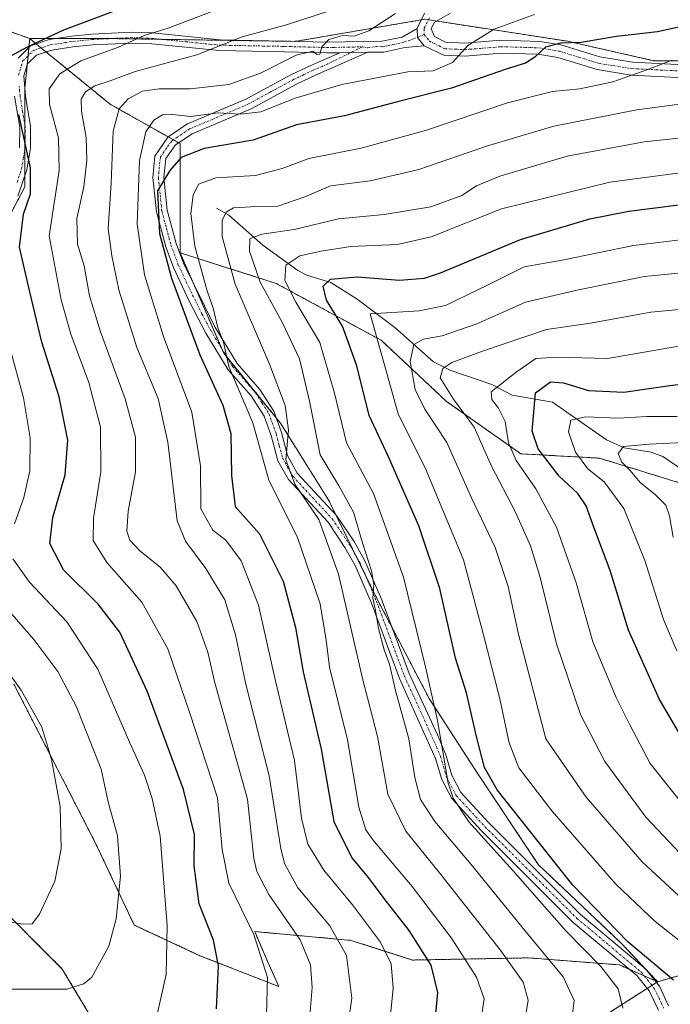
# Model space of a CAD drawing. Units: metres. Extents: x 599847 to 603272, y 4782374 to 4784738.
# Drawn here: x 601672 to 601822, y 4784283 to 4784511 of the extents above; entities that cross this region are included whole.
import ezdxf

# ---------------------------------------------------------------- set-up
doc = ezdxf.new("R2010")
doc.units = ezdxf.units.M
doc.header["$MEASUREMENT"] = 0
doc.linetypes.add('TRAZO_Y_PUNTO', pattern=[1, 0.5, -0.25, 0, -0.25])
doc.linetypes.add('TRAZOS', pattern=[0.75, 0.5, -0.25])
for name, color, linetype, lineweight in [('Arbolado forestal', 92, 'TRAZOS', 0), ('Arbolado forestal CxS', 92, 'Continuous', 0), ('Camino', 19, 'Continuous', 0), ('Camino Cxs', 19, 'Continuous', 0), ('Camino eje', 39, 'TRAZO_Y_PUNTO', 13), ('Corriente natural lineal', 142, 'Continuous', 13), ('Curva de nivel maestra', 36, 'Continuous', 30), ('Curva de nivel normal', 36, 'Continuous', 0), ('Pastizal CxS', 92, 'Continuous', 0)]:
    doc.layers.add(name, color=color, linetype=linetype, lineweight=lineweight)

# ---------------------------------------------------------------- blocks, each defined once
blk = doc.blocks.new('*U155')
at = {"layer": 'Arbolado forestal CxS', "color": 92, "linetype": 'Continuous', "lineweight": 0}
blk.add_polyline3d([(601831.81, 4784401.17, 358.3), (601805.55, 4784409.25, 367.85), (601787.37, 4784410.26, 377.84), (601770.2, 4784422.38, 386.02), (601755.05, 4784436.52, 393.78), (601730.81, 4784449.64, 406.89), (601708.59, 4784456.71, 422.15), (601708.59, 4784481.96, 426.03), (601692.43, 4784491.05, 436.17), (601675.02, 4784505.26, 449.92), (601673.83, 4784506.22, 450.97), (601693.64, 4784506.22, 446.15), (601735.18, 4784505.59, 437.27), (601765.22, 4784510.7, 432.35), (601798.25, 4784505.6, 425.08), (601818.06, 4784501.12, 420.82), (601836.6, 4784501.12, 417.74)], dxfattribs=at)
blk = doc.blocks.new('*U182')
at = {"layer": 'Curva de nivel normal', "color": 36, "linetype": 'Continuous', "lineweight": 0}
blk.add_polyline3d([(601835.6, 4784484.43, 410), (601815.9, 4784482.36, 410), (601798.09, 4784479.06, 410), (601782.54, 4784474.44, 410), (601777.13, 4784472.18, 410), (601773.76, 4784469.98, 410), (601766.6, 4784467.35, 410), (601755.8, 4784465.58, 410), (601745.23, 4784464.55, 410), (601735, 4784462.08, 410), (601727.51, 4784461.06, 410), (601724.7, 4784459.95, 410), (601724.61, 4784457.06, 410), (601727.13, 4784449.94, 410), (601732.22, 4784440.69, 410), (601736.17, 4784432.19, 410), (601738.51, 4784422.42, 410), (601740.95, 4784410.01, 410), (601745.23, 4784403.04, 410), (601748.7, 4784396.73, 410), (601750.74, 4784389.69, 410), (601752.84, 4784383.23, 410), (601753.39, 4784380.06, 410), (601753.16, 4784376.9, 410), (601753.8, 4784374.02, 410), (601754.49, 4784369.84, 410), (601755.8, 4784364.96, 410), (601756.98, 4784361.67, 410), (601758.46, 4784355.25, 410), (601761.47, 4784344.38, 410), (601762.9, 4784335.47, 410), (601764.19, 4784330.36, 410), (601767.5, 4784325.27, 410), (601775.91, 4784315.35, 410), (601788.27, 4784300.09, 410), (601797.18, 4784289.35, 410), (601799.71, 4784283.86, 410), (601799.05, 4784278.35, 410)], dxfattribs=at)
blk = doc.blocks.new('*U194')
at = {"layer": 'Curva de nivel normal', "color": 36, "linetype": 'Continuous', "lineweight": 0}
blk.add_polyline3d([(601828.56, 4784324.59, 380), (601817.26, 4784338.64, 380), (601812.55, 4784347.58, 380), (601809.43, 4784353.91, 380), (601804.01, 4784366.82, 380), (601800.17, 4784380.47, 380), (601795.63, 4784393.33, 380), (601790.83, 4784402.18, 380), (601786.3, 4784408.7, 380), (601784.56, 4784412.8, 380), (601783.77, 4784417.74, 380), (601782.21, 4784420.8, 380), (601780.71, 4784422.78, 380), (601780.53, 4784424.59, 380), (601786.27, 4784429.15, 380), (601790.82, 4784432.27, 380), (601795.75, 4784432.57, 380), (601807.44, 4784432.3, 380), (601825.67, 4784435.42, 380)], dxfattribs=at)
blk = doc.blocks.new('*U216')
at = {"layer": 'Curva de nivel normal', "color": 36, "linetype": 'Continuous', "lineweight": 0}
blk.add_polyline3d([(601824.29, 4784317.77, 385), (601816.32, 4784326.3, 385), (601806.8, 4784339.1, 385), (601801.16, 4784350.01, 385), (601795.66, 4784366.34, 385), (601791.74, 4784382, 385), (601789.58, 4784389, 385), (601786.04, 4784396.91, 385), (601780.62, 4784407.42, 385), (601776.61, 4784416.41, 385), (601771.78, 4784422.91, 385), (601768.75, 4784427.85, 385), (601769.36, 4784430.01, 385), (601771.45, 4784431.35, 385), (601778.53, 4784433.99, 385), (601793.29, 4784438.99, 385), (601803.52, 4784440.42, 385), (601817.46, 4784442.97, 385), (601832.34, 4784444.41, 385)], dxfattribs=at)
blk = doc.blocks.new('*U222')
at = {"layer": 'Curva de nivel normal', "color": 36, "linetype": 'Continuous', "lineweight": 0}
blk.add_polyline3d([(601826.66, 4784412.94, 365), (601817.08, 4784412.47, 365), (601811.14, 4784411.98, 365), (601809.92, 4784410.32, 365), (601810.73, 4784408.34, 365), (601812.7, 4784406.39, 365), (601814.97, 4784403.66, 365), (601818.53, 4784400.79, 365), (601820.88, 4784398.39, 365), (601821.74, 4784395.9, 365), (601822.6, 4784390.95, 365)], dxfattribs=at)
blk = doc.blocks.new('*U224')
at = {"layer": 'Curva de nivel normal', "color": 36, "linetype": 'Continuous', "lineweight": 0}
blk.add_polyline3d([(601831.2, 4784460.54, 395), (601813.42, 4784458.41, 395), (601796.92, 4784455.04, 395), (601788.14, 4784453.46, 395), (601779.86, 4784449.33, 395), (601769.99, 4784444.57, 395), (601763.91, 4784443.28, 395), (601752.54, 4784442.59, 395), (601759, 4784419.47, 395), (601765.48, 4784406.48, 395), (601774.13, 4784385.72, 395), (601778.73, 4784368.4, 395), (601782.53, 4784353.63, 395), (601784.71, 4784343.41, 395), (601786.94, 4784337.64, 395), (601794.55, 4784327.76, 395), (601809.39, 4784310.72, 395), (601818.42, 4784302.15, 395), (601830.55, 4784292.59, 395)], dxfattribs=at)
blk = doc.blocks.new('*U225')
at = {"layer": 'Curva de nivel normal', "color": 36, "linetype": 'Continuous', "lineweight": 0}
blk.add_polyline3d([(601832.43, 4784476.3, 405), (601807.94, 4784473.05, 405), (601782.93, 4784466.88, 405), (601766.65, 4784460.44, 405), (601758.88, 4784458.6, 405), (601748.05, 4784458.19, 405), (601741.2, 4784457.06, 405), (601736.27, 4784456.05, 405), (601733.01, 4784453.87, 405), (601732.85, 4784450.31, 405), (601735.35, 4784445.3, 405), (601740.91, 4784435.97, 405), (601744.27, 4784424.27, 405), (601747.06, 4784412.76, 405), (601753.28, 4784401.1, 405), (601760.29, 4784381.78, 405), (601765.32, 4784361, 405), (601768.14, 4784348.62, 405), (601770.56, 4784334.09, 405), (601771.71, 4784330.62, 405), (601775.37, 4784325.18, 405), (601785.5, 4784313.92, 405), (601797.84, 4784299.94, 405), (601805.89, 4784291.73, 405), (601809.88, 4784286.55, 405), (601810.94, 4784282.1, 405)], dxfattribs=at)
blk = doc.blocks.new('*U253')
at = {"layer": 'Curva de nivel normal', "color": 36, "linetype": 'Continuous', "lineweight": 0}
blk.add_polyline3d([(601831.4, 4784452.79, 390), (601815.94, 4784451.21, 390), (601800.72, 4784448.16, 390), (601788.44, 4784445.34, 390), (601777.2, 4784440.32, 390), (601769.2, 4784437.5, 390), (601764.86, 4784436.74, 390), (601762.66, 4784435.54, 390), (601761.81, 4784431.61, 390), (601762.96, 4784425.14, 390), (601765.22, 4784420.54, 390), (601770.24, 4784412.85, 390), (601775.98, 4784400.11, 390), (601781.48, 4784388.6, 390), (601784.45, 4784379.56, 390), (601786.73, 4784368.86, 390), (601793.16, 4784344.34, 390), (601802.52, 4784330.86, 390), (601815.44, 4784315.91, 390), (601826, 4784306.15, 390)], dxfattribs=at)
blk = doc.blocks.new('*U273')
at = {"layer": 'Curva de nivel maestra', "color": 36, "linetype": 'Continuous', "lineweight": 30}
blk.add_polyline3d([(601822.71, 4784288.56, 400), (601812.14, 4784297.46, 400), (601799.38, 4784310.54, 400), (601781.92, 4784332.57, 400), (601779.01, 4784337.75, 400), (601777.14, 4784344.93, 400), (601774.85, 4784355.01, 400), (601772.26, 4784363.04, 400), (601768.64, 4784379.12, 400), (601763.78, 4784393.57, 400), (601756.8, 4784409.59, 400), (601752.35, 4784419.14, 400), (601749.46, 4784430.58, 400), (601746.14, 4784439.74, 400), (601742.44, 4784445.78, 400), (601741.64, 4784448.97, 400), (601743.35, 4784450.64, 400), (601749.5, 4784451.2, 400), (601759.36, 4784450.4, 400), (601765.09, 4784450.86, 400), (601768.82, 4784452.1, 400), (601787.33, 4784459.82, 400), (601803.36, 4784464.58, 400), (601812.34, 4784466.37, 400), (601840.31, 4784469.88, 400)], dxfattribs=at)
blk = doc.blocks.new('*U277')
at = {"layer": 'Curva de nivel maestra', "color": 36, "linetype": 'Continuous', "lineweight": 30}
blk.add_polyline3d([(601829.62, 4784336.13, 375), (601819.36, 4784353.64, 375), (601812.3, 4784369.48, 375), (601808.04, 4784383.32, 375), (601804.23, 4784393.31, 375), (601802.48, 4784398.24, 375), (601800.59, 4784401.1, 375), (601796.28, 4784405.11, 375), (601791.41, 4784411.37, 375), (601789.97, 4784415.51, 375), (601790.78, 4784424.33, 375), (601794.25, 4784426.92, 375), (601797.23, 4784426.63, 375), (601803, 4784424.89, 375), (601811.23, 4784424.54, 375), (601821.86, 4784426.06, 375), (601834.86, 4784427.67, 375)], dxfattribs=at)

msp = doc.modelspace()

# ---------------------------------------------------------------- linework, layer by layer
at = {"layer": 'Arbolado forestal', "color": 92, "linetype": 'TRAZOS', "lineweight": 0}
for points in [[(601673.83, 4784506.23, 450.97), (601662.78, 4784510.22, 456.2), (601650.91, 4784514.52, 463.77), (601646.59, 4784517.66, 466.64), (601601.7, 4784550.3, 499.29), (601577.36, 4784566.6, 519.25), (601576.27, 4784567.33, 519.87), (601575.19, 4784568.06, 520.64), (601559.93, 4784578.28, 531.79)], [(601673.83, 4784506.23, 450.97), (601679.69, 4784506.22, 449.29), (601692.37, 4784506.22, 446.3), (601693.64, 4784506.22, 446.15), (601704.38, 4784506.06, 443.79), (601735.18, 4784505.59, 437.27), (601735.29, 4784505.6, 437.25), (601764.33, 4784510.55, 432.56), (601765.22, 4784510.7, 432.35), (601766, 4784510.58, 432.1), (601767.91, 4784510.28, 431.93), (601798.25, 4784505.6, 425.08), (601818.06, 4784501.13, 420.82), (601836.59, 4784501.12, 417.74), (601874.28, 4784503.52, 408.57), (601876.86, 4784503.68, 407.73), (601890.53, 4784508, 405.63), (601901.14, 4784511.35, 403.89)], [(601673.83, 4784506.23, 450.97), (601679.69, 4784506.22, 449.29), (601692.37, 4784506.22, 446.3), (601693.64, 4784506.22, 446.15), (601704.38, 4784506.06, 443.79), (601735.18, 4784505.59, 437.27), (601735.29, 4784505.6, 437.25), (601764.33, 4784510.55, 432.56), (601765.22, 4784510.7, 432.35), (601766, 4784510.58, 432.1), (601767.91, 4784510.28, 431.93), (601798.25, 4784505.6, 425.08), (601818.06, 4784501.13, 420.82), (601836.59, 4784501.12, 417.74), (601874.28, 4784503.52, 408.57), (601876.86, 4784503.68, 407.73), (601890.53, 4784508, 405.63), (601901.14, 4784511.35, 403.89)], [(601673.83, 4784506.23, 450.97), (601673.63, 4784504.19, 449.55), (601673.43, 4784502.24, 448.8), (601673.2, 4784499.96, 448.33), (601672.68, 4784494.83, 448.05), (601672.68, 4784494.74, 448.05), (601672.68, 4784486.35, 449.58), (601672.68, 4784482.08, 450.12), (601672.68, 4784480.55, 450.27), (601672.68, 4784474.41, 450.84), (601672.68, 4784471.95, 450.73), (601667.11, 4784461.32, 452.71)], [(601708.59, 4784456.71, 422.15), (601708.59, 4784481.96, 426.03), (601708.26, 4784482.14, 426.15), (601707.04, 4784482.83, 426.52), (601705.83, 4784483.51, 427.08), (601692.43, 4784491.05, 436.17), (601677.61, 4784503.14, 447.94), (601676.46, 4784504.08, 448.66), (601675.31, 4784505.01, 449.65), (601675.01, 4784505.26, 449.92), (601673.83, 4784506.23, 450.97)], [(601708.59, 4784456.71, 422.15), (601708.59, 4784481.96, 426.03), (601708.26, 4784482.14, 426.15), (601707.04, 4784482.83, 426.52), (601705.83, 4784483.51, 427.08), (601692.43, 4784491.05, 436.17), (601677.61, 4784503.14, 447.94), (601676.46, 4784504.08, 448.66), (601675.31, 4784505.01, 449.65), (601675.01, 4784505.26, 449.92), (601673.83, 4784506.23, 450.97)], [(601708.59, 4784456.71, 422.15), (601711.64, 4784449.71, 421.34), (601718.22, 4784434.58, 419.92), (601718.69, 4784433.49, 419.93), (601719.45, 4784432.55, 419.92), (601730.79, 4784418.6, 416.86), (601731.82, 4784417.33, 416.05), (601742.96, 4784399.5, 412.33), (601744.58, 4784396.2, 412.64), (601749.28, 4784386.64, 411.25), (601751.14, 4784382.85, 410.62), (601754.04, 4784376.93, 409.63), (601757.6, 4784370.1, 408.09), (601766.16, 4784353.71, 405.42), (601777.27, 4784336.54, 400.61), (601791.41, 4784315.33, 401.63), (601810.6, 4784297.15, 400.14), (601816.12, 4784291.29, 400.43), (601816.5, 4784290.88, 400.38), (601819, 4784288.23, 400.5)], [(601871.2, 4784363.8, 342.21), (601854.02, 4784382.99, 347.8), (601831.81, 4784401.17, 358.3), (601805.55, 4784409.25, 367.85), (601787.37, 4784410.26, 377.84), (601770.2, 4784422.38, 386.02), (601755.05, 4784436.52, 393.78), (601730.81, 4784449.64, 406.88), (601708.59, 4784456.71, 422.15)], [(601871.2, 4784363.8, 342.21), (601854.02, 4784382.99, 347.8), (601831.81, 4784401.17, 358.3), (601805.55, 4784409.25, 367.85), (601787.37, 4784410.26, 377.84), (601770.2, 4784422.38, 386.02), (601755.05, 4784436.52, 393.78), (601730.81, 4784449.64, 406.88), (601708.59, 4784456.71, 422.15)], [(601670.15, 4784357.03, 465), (601688.89, 4784320.58, 462.09), (601698, 4784301.34, 458.25), (601713.19, 4784294.25, 451.5), (601731.46, 4784287.09, 443.91), (601728.89, 4784292.73, 444.48), (601725.85, 4784299.82, 444.59), (601748.13, 4784297.79, 433.44), (601762.3, 4784293.24, 426.93), (601789.14, 4784293.74, 412.04), (601810.17, 4784292.11, 402.39), (601812.52, 4784291.07, 401.7), (601815.92, 4784289.58, 400.87), (601818.39, 4784288.5, 400.56), (601819, 4784288.23, 400.5)], [(601715.38, 4784214.83, 433.3), (601706.64, 4784232.8, 441.38), (601698.95, 4784255.12, 450.13), (601690.48, 4784275.89, 456.85), (601681.36, 4784291.16, 461), (601665.64, 4784306.87, 466.47), (601649.39, 4784340.32, 474.91), (601648.4, 4784339.51, 475.03), (601643.36, 4784335.35, 475.17), (601632.18, 4784326.15, 472.11), (601618, 4784320.07, 466.82), (601608.89, 4784310.96, 460.84), (601593.7, 4784302.86, 452.95), (601593.43, 4784282.22, 445.01)], [(601819, 4784288.23, 400.5), (601825.63, 4784290.12, 397.76), (601847.08, 4784305.02, 381.61)], [(601819, 4784288.23, 400.5), (601825.63, 4784290.12, 397.76), (601847.08, 4784305.02, 381.61)], [(601819, 4784288.23, 400.5), (601818.74, 4784288.06, 400.57), (601817.68, 4784287.38, 400.85), (601816.61, 4784286.7, 401.15), (601802.07, 4784277.43, 408.27), (601788.99, 4784272.05, 413.5), (601778.21, 4784258.96, 415.08), (601768.98, 4784252.81, 417.73), (601758, 4784249.31, 422.55), (601776.27, 4784229.03, 407.62)]]:
    msp.add_polyline3d(points, dxfattribs=at)
at = {"layer": 'Arbolado forestal CxS', "color": 92, "linetype": 'Continuous', "lineweight": 0}
for points in [[(601901.14, 4784511.35, 403.89), (601876.86, 4784503.68, 407.73), (601836.6, 4784501.12, 417.74), (601818.06, 4784501.12, 420.82), (601798.25, 4784505.6, 425.08), (601765.22, 4784510.7, 432.35), (601735.18, 4784505.59, 437.27), (601693.64, 4784506.22, 446.15), (601673.83, 4784506.22, 450.97), (601662.78, 4784510.22, 456.2)], [(601667.11, 4784461.32, 452.71), (601672.68, 4784471.95, 450.73), (601672.68, 4784482.08, 450.12), (601672.68, 4784494.74, 448.05), (601673.83, 4784506.22, 450.97), (601675.02, 4784505.26, 449.92), (601692.43, 4784491.05, 436.17), (601708.59, 4784481.96, 426.03), (601708.59, 4784456.71, 422.15), (601708.59, 4784456.71, 422.15), (601718.69, 4784433.49, 419.92), (601731.82, 4784417.33, 416.05), (601742.96, 4784399.5, 412.33), (601754.04, 4784376.93, 409.63), (601766.16, 4784353.71, 405.42), (601777.27, 4784336.54, 400.61), (601791.41, 4784315.33, 401.63), (601810.6, 4784297.15, 400.14), (601819, 4784288.23, 400.5), (601810.17, 4784292.11, 402.39), (601789.14, 4784293.74, 412.04), (601762.3, 4784293.24, 426.93), (601748.13, 4784297.79, 433.44), (601725.85, 4784299.82, 444.59), (601728.89, 4784292.73, 444.48), (601731.46, 4784287.09, 443.91), (601713.19, 4784294.25, 451.5), (601698, 4784301.34, 458.25), (601688.89, 4784320.58, 462.09), (601670.15, 4784357.03, 465)], [(601665.64, 4784306.87, 466.47), (601681.36, 4784291.15, 461), (601690.48, 4784275.89, 456.85), (601698.95, 4784255.12, 450.13), (601706.64, 4784232.8, 441.38), (601715.38, 4784214.83, 433.3), (601715.38, 4784214.83, 433.3), (601712.63, 4784175.48, 414.66), (601704.91, 4784133.2, 389.36)], [(601909.21, 4784121.53, 315.46), (601838.17, 4784181.37, 361.33), (601824.98, 4784196.58, 371.39), (601805.7, 4784211.79, 385.72), (601776.27, 4784229.03, 407.62), (601758, 4784249.31, 422.55), (601768.98, 4784252.81, 417.73), (601778.21, 4784258.96, 415.08), (601788.99, 4784272.04, 413.5), (601802.07, 4784277.43, 408.27), (601819, 4784288.23, 400.5), (601825.63, 4784290.12, 397.76), (601847.08, 4784305.02, 381.61), (601851.57, 4784301.98, 381.22), (601875.53, 4784285.72, 376.15), (601907.04, 4784281.66, 361.49), (601912.4, 4784282.05, 358.48), (601912.78, 4784270.06, 361.95), (601919.82, 4784256.85, 360.95), (601946.25, 4784239.24, 348.48)]]:
    msp.add_polyline3d(points, dxfattribs=at)
msp.add_polyline3d([(601871.2, 4784363.8, 342.21), (601873.22, 4784347.65, 347.24), (601860.09, 4784334.52, 360.82), (601846.25, 4784323.65, 372.43), (601847.08, 4784305.02, 381.61), (601825.63, 4784290.12, 397.76), (601819, 4784288.23, 400.5), (601810.6, 4784297.15, 400.14), (601791.41, 4784315.33, 401.63), (601777.27, 4784336.54, 400.61), (601766.16, 4784353.71, 405.42), (601754.04, 4784376.93, 409.63), (601742.96, 4784399.5, 412.33), (601731.82, 4784417.33, 416.05), (601718.69, 4784433.49, 419.92), (601708.59, 4784456.71, 422.15), (601730.81, 4784449.64, 406.89), (601755.05, 4784436.52, 393.78), (601770.2, 4784422.38, 386.02), (601787.37, 4784410.26, 377.84), (601805.55, 4784409.25, 367.85), (601831.81, 4784401.17, 358.3), (601854.03, 4784382.99, 347.8), (601871.2, 4784363.8, 342.21)], close=True, dxfattribs=at)
at = {"layer": 'Camino', "color": 19, "linetype": 'Continuous', "lineweight": 0}
for points in [[(601964.05, 4784516.26, 394.96), (601955.76, 4784515.93, 395.77), (601940.9, 4784514.5, 397.24), (601925.82, 4784511.37, 399.13), (601911.87, 4784509.31, 401.52), (601899.68, 4784507.04, 403.26), (601886.72, 4784504.04, 405.98), (601877.31, 4784501.12, 407.41), (601872.52, 4784500.03, 408.81), (601855.97, 4784498.28, 412.88), (601842.4, 4784497.25, 415.49), (601826.65, 4784497.11, 417.39), (601812.89, 4784497.81, 419.91), (601805.01, 4784499.06, 421.74), (601795.94, 4784501.84, 423.65), (601791.33, 4784502.61, 424.6), (601782.81, 4784502.86, 426.84), (601774.45, 4784502.16, 428.84), (601769.54, 4784502.39, 430.2), (601765.05, 4784504.54, 431.54)], [(601763.39, 4784508.58, 431.94), (601765.08, 4784512.12, 432.82)], [(601771.11, 4784512.09, 432.26), (601767.38, 4784509.98, 431.87), (601766.67, 4784508.49, 431.6), (601767.4, 4784506.7, 431.44), (601769.94, 4784505.4, 430.99), (601774.41, 4784505.16, 430.25), (601782.73, 4784505.86, 428.3), (601791.82, 4784505.59, 426.02), (601796.63, 4784504.77, 424.61), (601805.68, 4784501.99, 422.78), (601813.22, 4784500.79, 421.26), (601826.55, 4784500.12, 418.89), (601842.15, 4784500.25, 416.66), (601855.53, 4784501.25, 413.74), (601871.79, 4784502.96, 409.47), (601876.54, 4784504.02, 408.02), (601885.94, 4784506.93, 406.82), (601899.06, 4784509.98, 403.94), (601911.38, 4784512.27, 401.89)], [(601671.14, 4784501.74, 449.43), (601674.02, 4784504.58, 449.72), (601678.33, 4784506.02, 449.53), (601683.52, 4784506.8, 448.52), (601688.16, 4784507.28, 447.5), (601697.25, 4784507.71, 446.3), (601702.22, 4784507.53, 444.91), (601717.83, 4784505.96, 441.07), (601732.74, 4784505.67, 437.96), (601742.51, 4784505.41, 435.35), (601755.25, 4784505.6, 433), (601759.91, 4784506.59, 432.23), (601763.39, 4784508.58, 431.94)], [(601763.39, 4784508.58, 431.94), (601763.49, 4784506.48, 431.81), (601765.05, 4784504.54, 431.54)], [(601763.39, 4784508.58, 431.94), (601763.49, 4784506.48, 431.81), (601765.05, 4784504.54, 431.54)], [(601745.51, 4784502.95, 433.53), (601742.5, 4784502.91, 434.11), (601732.7, 4784503.17, 436.64), (601717.68, 4784503.46, 439.68), (601702.05, 4784505.04, 443.6), (601697.27, 4784505.2, 445.09), (601688.35, 4784504.78, 446.5), (601683.83, 4784504.32, 447.32), (601678.92, 4784503.58, 447.9), (601675.36, 4784502.39, 448.27), (601673.34, 4784500.4, 448.39), (601672.46, 4784497.6, 448.23), (601672.84, 4784492.93, 448.05), (601674.01, 4784485.95, 448.89), (601674.01, 4784481, 449.47), (601673.19, 4784475.91, 450.38), (601671.11, 4784469.84, 451.52)], [(601819.24, 4784281.64, 401.19), (601817.05, 4784286.16, 401.16), (601814.17, 4784289.7, 401.52), (601799.49, 4784301.95, 403.02), (601778.27, 4784323.1, 404.72), (601771.4, 4784330.55, 405.14), (601769.09, 4784334.96, 405.68), (601767.66, 4784339.85, 405.94), (601759.35, 4784358.3, 408.72), (601752.83, 4784375.73, 410.75), (601749.09, 4784384.45, 411.79), (601746.7, 4784388.63, 412.51), (601742.8, 4784394.44, 414.11), (601733.65, 4784404.31, 416.08), (601731.2, 4784408.6, 415.94), (601729.63, 4784414.47, 417.55), (601728, 4784418.98, 418.4), (601725.03, 4784423.62, 418.93), (601719.72, 4784429.7, 420.44), (601714.56, 4784438.17, 421.95), (601710.7, 4784445.53, 422.67), (601707.06, 4784453.34, 423.3), (601705.29, 4784458.11, 424.15), (601703.13, 4784466.16, 425.77), (601702.32, 4784474.12, 425.82), (601702.75, 4784479.04, 426.73), (601705.76, 4784483.47, 427.1), (601710.18, 4784486.44, 428.51), (601723.82, 4784492.22, 432.15), (601734.34, 4784497.93, 432.59), (601738.82, 4784500.03, 433.12), (601745.51, 4784502.95, 433.53)], [(601751.98, 4784503.06, 432.94), (601739.92, 4784497.78, 431.75), (601735.49, 4784495.71, 431.15), (601725.02, 4784490.02, 430.7), (601711.39, 4784484.24, 426.95), (601707.53, 4784481.65, 426.12), (601705.3, 4784478.55, 425.89), (601704.83, 4784474.12, 425.04), (601705.6, 4784466.61, 424.29), (601707.67, 4784458.87, 422.36), (601709.36, 4784454.31, 422.19), (601716.62, 4784439.63, 420.17), (601721.77, 4784431.15, 418.96), (601727.04, 4784425.12, 417.35), (601730.25, 4784420.09, 416.88), (601732.01, 4784415.21, 415.69), (601733.43, 4784409.83, 414.75), (601735.69, 4784405.79, 414.25), (601744.77, 4784396, 412.6), (601748.82, 4784389.95, 410.91), (601751.34, 4784385.55, 410.09), (601755.16, 4784376.64, 408.98), (601761.59, 4784359.45, 407.19), (601768.1, 4784345.26, 404.98), (601770.02, 4784340.69, 404.55), (601771.39, 4784335.98, 404.16), (601773.47, 4784331.99, 403.73), (601779.96, 4784324.95, 403.4), (601801.18, 4784303.8, 401.84), (601816.3, 4784291.14, 400.4), (601819.42, 4784287.19, 400.57), (601821.56, 4784282.64, 400.55)], [(601745.51, 4784502.95, 433.53), (601751.98, 4784503.06, 432.94)], [(601745.51, 4784502.95, 433.53), (601751.98, 4784503.06, 432.94)], [(601765.05, 4784504.54, 431.54), (601760.59, 4784504.18, 432.02), (601755.74, 4784503.11, 432.32), (601751.98, 4784503.06, 432.94)], [(601671.49, 4784481.02, 450.89), (601671.51, 4784485.75, 450.32), (601670.32, 4784492.91, 449.86)]]:
    msp.add_polyline3d(points, dxfattribs=at)
at = {"layer": 'Camino Cxs', "color": 19, "linetype": 'Continuous', "lineweight": 0}
for points in [[(601925.82, 4784511.37, 399.13), (601911.87, 4784509.31, 401.52), (601899.68, 4784507.04, 403.26), (601886.72, 4784504.04, 405.98), (601877.31, 4784501.12, 407.41), (601872.52, 4784500.03, 408.81), (601855.97, 4784498.28, 412.88), (601842.4, 4784497.25, 415.49), (601826.65, 4784497.11, 417.39), (601812.89, 4784497.81, 419.91), (601805.01, 4784499.06, 421.74), (601795.94, 4784501.84, 423.65), (601791.33, 4784502.61, 424.6), (601782.81, 4784502.86, 426.84), (601774.45, 4784502.16, 428.84), (601769.54, 4784502.39, 430.2), (601765.05, 4784504.54, 431.54), (601763.49, 4784506.48, 431.81), (601763.39, 4784508.58, 431.94), (601765.08, 4784512.12, 432.82)], [(601771.11, 4784512.09, 432.26), (601767.38, 4784509.98, 431.87), (601766.67, 4784508.49, 431.6), (601767.4, 4784506.7, 431.44), (601769.94, 4784505.4, 430.99), (601774.41, 4784505.16, 430.25), (601782.73, 4784505.86, 428.3), (601791.82, 4784505.59, 426.02), (601796.63, 4784504.77, 424.61), (601805.68, 4784501.99, 422.78), (601813.22, 4784500.79, 421.26), (601826.55, 4784500.12, 418.89), (601842.15, 4784500.25, 416.66), (601855.53, 4784501.25, 413.74), (601871.79, 4784502.96, 409.47), (601876.54, 4784504.02, 408.02), (601885.94, 4784506.93, 406.82), (601899.06, 4784509.98, 403.94), (601911.38, 4784512.27, 401.89)], [(601671.14, 4784501.74, 449.43), (601674.02, 4784504.58, 449.72), (601678.33, 4784506.02, 449.53), (601683.52, 4784506.8, 448.52), (601688.16, 4784507.28, 447.5), (601697.25, 4784507.71, 446.3), (601702.22, 4784507.53, 444.91), (601717.83, 4784505.96, 441.07), (601732.74, 4784505.67, 437.96), (601742.51, 4784505.41, 435.35), (601755.25, 4784505.6, 433), (601759.91, 4784506.59, 432.23), (601763.39, 4784508.58, 431.94), (601763.39, 4784508.58, 431.94), (601763.49, 4784506.48, 431.81), (601765.05, 4784504.54, 431.54), (601760.59, 4784504.18, 432.02), (601755.74, 4784503.11, 432.32), (601751.98, 4784503.06, 432.94), (601745.51, 4784502.95, 433.53), (601742.5, 4784502.91, 434.11), (601732.7, 4784503.17, 436.64), (601717.68, 4784503.46, 439.68), (601702.05, 4784505.04, 443.6), (601697.27, 4784505.2, 445.09), (601688.35, 4784504.78, 446.5), (601683.83, 4784504.32, 447.32), (601678.92, 4784503.58, 447.9), (601675.36, 4784502.39, 448.27), (601673.34, 4784500.4, 448.39), (601672.46, 4784497.6, 448.23), (601672.84, 4784492.93, 448.05), (601674.01, 4784485.95, 448.89), (601674.01, 4784481, 449.47), (601673.19, 4784475.91, 450.38), (601671.11, 4784469.84, 451.52)], [(601819.24, 4784281.64, 401.19), (601817.05, 4784286.16, 401.16), (601814.17, 4784289.7, 401.52), (601799.49, 4784301.95, 403.02), (601778.27, 4784323.1, 404.72), (601771.4, 4784330.55, 405.14), (601769.09, 4784334.96, 405.68), (601767.66, 4784339.85, 405.94), (601759.35, 4784358.3, 408.72), (601752.83, 4784375.73, 410.75), (601749.09, 4784384.45, 411.79), (601746.7, 4784388.63, 412.51), (601742.8, 4784394.44, 414.11), (601733.65, 4784404.31, 416.08), (601731.2, 4784408.6, 415.94), (601729.63, 4784414.47, 417.55), (601728, 4784418.98, 418.4), (601725.03, 4784423.62, 418.93), (601719.72, 4784429.7, 420.44), (601714.56, 4784438.17, 421.95), (601710.7, 4784445.53, 422.67), (601707.06, 4784453.34, 423.3), (601705.29, 4784458.11, 424.15), (601703.13, 4784466.16, 425.77), (601702.32, 4784474.12, 425.82), (601702.75, 4784479.04, 426.73), (601705.76, 4784483.47, 427.1), (601710.18, 4784486.44, 428.51), (601723.82, 4784492.22, 432.15), (601734.34, 4784497.93, 432.59), (601738.82, 4784500.03, 433.12), (601745.51, 4784502.95, 433.53), (601751.98, 4784503.06, 432.94), (601739.92, 4784497.78, 431.75), (601735.49, 4784495.71, 431.15), (601725.02, 4784490.02, 430.7), (601711.39, 4784484.24, 426.95), (601707.53, 4784481.65, 426.12), (601705.3, 4784478.55, 425.89), (601704.83, 4784474.12, 425.04), (601705.6, 4784466.61, 424.29), (601707.67, 4784458.87, 422.36), (601709.36, 4784454.31, 422.19), (601716.62, 4784439.63, 420.17), (601721.77, 4784431.15, 418.96), (601727.04, 4784425.12, 417.35), (601730.25, 4784420.09, 416.88), (601732.01, 4784415.21, 415.69), (601733.43, 4784409.83, 414.75), (601735.69, 4784405.79, 414.25), (601744.77, 4784396, 412.6), (601748.82, 4784389.95, 410.91), (601751.34, 4784385.55, 410.09), (601755.16, 4784376.64, 408.98), (601761.59, 4784359.45, 407.19), (601768.1, 4784345.26, 404.98), (601770.02, 4784340.69, 404.55), (601771.39, 4784335.98, 404.16), (601773.47, 4784331.99, 403.73), (601779.96, 4784324.95, 403.4), (601801.18, 4784303.8, 401.84), (601816.3, 4784291.14, 400.4), (601819.42, 4784287.19, 400.57), (601821.56, 4784282.64, 400.55)], [(601671.49, 4784481.02, 450.89), (601671.51, 4784485.75, 450.32), (601670.32, 4784492.91, 449.86)]]:
    msp.add_polyline3d(points, dxfattribs=at)
at = {"layer": 'Camino eje', "color": 39, "linetype": 'TRAZO_Y_PUNTO', "lineweight": 13}
for points in [[(601766.23, 4784511.05, 432.14), (601765.03, 4784508.54, 431.75), (601765.04, 4784507.2, 431.68)], [(601671.2, 4784497.74, 448.78), (601672.24, 4784501.07, 448.89), (601674.69, 4784503.49, 448.74), (601678.63, 4784504.8, 448.7), (601683.68, 4784505.56, 447.91), (601685.94, 4784505.79, 447.42), (601688.26, 4784506.03, 447), (601697.26, 4784506.46, 445.7), (601699.75, 4784506.37, 444.92), (601702.14, 4784506.29, 444.25), (601709.94, 4784505.5, 442.32), (601717.76, 4784504.71, 440.38), (601732.72, 4784504.42, 437.33), (601742.51, 4784504.16, 434.73), (601744.01, 4784504.18, 434.42), (601750.76, 4784504.33, 433.69)], [(601750.76, 4784504.33, 433.69), (601751.96, 4784504.11, 433.43), (601753.77, 4784504.39, 433.11), (601755.5, 4784504.36, 432.68), (601757.83, 4784504.85, 432.35), (601760.25, 4784505.39, 432.12), (601763.49, 4784506.48, 431.81), (601765.04, 4784507.2, 431.68)], [(601765.04, 4784507.2, 431.68), (601766.23, 4784505.62, 431.47), (601768.47, 4784504.55, 431.05), (601769.74, 4784503.9, 430.7), (601772.2, 4784503.78, 430.17), (601774.43, 4784503.66, 429.67), (601782.77, 4784504.36, 427.58), (601791.58, 4784504.1, 425.24), (601793.88, 4784503.72, 424.55), (601796.29, 4784503.31, 423.9), (601800.81, 4784501.92, 423.7), (601805.35, 4784500.53, 422.25), (601813.06, 4784499.3, 420.63), (601819.72, 4784498.97, 419.37), (601826.6, 4784498.62, 418.06)], [(601750.76, 4784504.33, 433.69), (601742.72, 4784500.37, 432.87), (601739.37, 4784498.91, 432.42), (601737.16, 4784497.87, 431.95), (601734.92, 4784496.82, 431.87), (601729.66, 4784493.97, 431.71), (601724.42, 4784491.12, 431.37), (601710.79, 4784485.34, 427.75), (601706.65, 4784482.56, 426.5), (601705.53, 4784481.01, 426.53), (601704.03, 4784478.8, 426.3), (601703.79, 4784476.58, 425.86), (601703.58, 4784474.12, 425.43), (601703.98, 4784470.14, 425.24), (601704.37, 4784466.39, 425.02), (601705.45, 4784462.36, 424.12), (601706.48, 4784458.49, 422.99), (601708.21, 4784453.83, 422.73), (601710.03, 4784449.92, 422.62), (601713.66, 4784442.58, 421.48), (601715.59, 4784438.9, 421.02), (601718.17, 4784434.66, 419.93), (601720.75, 4784430.43, 419.61), (601726.04, 4784424.37, 418.05), (601727.52, 4784422.05, 417.8), (601729.13, 4784419.54, 417.62), (601730.82, 4784414.84, 416.56), (601731.53, 4784412.15, 415.75), (601732.32, 4784409.22, 415.27), (601733.45, 4784407.2, 415.22), (601734.67, 4784405.05, 415.11), (601743.79, 4784395.22, 413.31), (601745.81, 4784392.2, 412.66), (601747.76, 4784389.29, 411.73), (601750.22, 4784385, 410.93), (601754, 4784376.19, 409.84), (601760.47, 4784358.88, 407.94), (601763.73, 4784351.78, 406.8), (601767.88, 4784342.56, 405.33), (601768.84, 4784340.27, 405.24), (601769.53, 4784337.92, 405.19), (601770.24, 4784335.47, 404.9), (601771.28, 4784333.48, 404.27), (601772.44, 4784331.27, 404.43), (601779.12, 4784324.03, 404.07), (601800.34, 4784302.88, 402.42), (601807.68, 4784296.75, 401.64), (601815.24, 4784290.42, 400.93), (601816.68, 4784288.65, 400.8), (601818.24, 4784286.68, 400.86), (601819.33, 4784284.42, 400.96), (601820.4, 4784282.14, 400.85)], [(601670.89, 4784473, 452.02), (601671.93, 4784476.04, 451.15), (601672.34, 4784478.47, 450.66), (601672.75, 4784481.01, 450.18), (601672.76, 4784483.38, 449.95), (601672.76, 4784485.85, 449.6), (601672.18, 4784489.34, 449.35), (601671.58, 4784492.92, 448.89), (601671.39, 4784495.26, 448.8)]]:
    msp.add_polyline3d(points, dxfattribs=at)
at = {"layer": 'Corriente natural lineal', "color": 142, "linetype": 'Continuous', "lineweight": 13}
msp.add_polyline3d([(601717, 4784467, 416.54), (601719.9, 4784465.45, 414.55), (601727.74, 4784458.51, 407.96), (601735.79, 4784452.64, 402.99), (601737.9, 4784451.56, 402.07), (601743.47, 4784449.86, 399.93), (601749.54, 4784446.03, 397.11), (601758.23, 4784439.43, 392.46), (601767.21, 4784431.51, 386.27), (601771.22, 4784429.53, 383.66), (601780.7, 4784426.27, 380.65), (601785.34, 4784423.81, 378.01), (601794.67, 4784422.19, 372.33), (601807.21, 4784413.5, 366.3), (601811.29, 4784411.66, 364.91), (601817.51, 4784410.64, 363.57), (601820.22, 4784409.67, 361.78), (601828.49, 4784404.04, 359.77)], dxfattribs=at)
at = {"layer": 'Curva de nivel maestra', "color": 36, "linetype": 'Continuous', "lineweight": 30}
for points in [[(601669.64, 4784502.32, 450), (601673.47, 4784504.38, 450), (601681.73, 4784508.24, 450), (601704.53, 4784516.92, 450)], [(601825.59, 4784509.28, 425), (601819.01, 4784507.8, 425), (601809.51, 4784506.74, 425), (601801.3, 4784505.36, 425), (601796.59, 4784505.18, 425), (601793.1, 4784504.28, 425), (601790.59, 4784501.94, 425), (601788.49, 4784500.56, 425), (601784.01, 4784499.15, 425), (601771.36, 4784494.81, 425), (601759.73, 4784491.84, 425), (601746.58, 4784488.36, 425), (601735.54, 4784486.32, 425), (601725.52, 4784482.74, 425), (601714.17, 4784480.8, 425), (601708.87, 4784478.75, 425), (601706.21, 4784475.78, 425), (601703.4, 4784471.08, 425), (601703.83, 4784461.21, 425), (601706.59, 4784450.85, 425), (601713.13, 4784433.14, 425), (601718.48, 4784421.48, 425), (601720.3, 4784414.96, 425), (601720.5, 4784405.24, 425), (601721.34, 4784398.11, 425), (601726.98, 4784391.77, 425), (601732.39, 4784380.85, 425), (601735.28, 4784370.08, 425), (601737.07, 4784359.87, 425), (601741.2, 4784342, 425), (601744.15, 4784325.3, 425), (601748.31, 4784316.86, 425), (601752.11, 4784312.34, 425), (601755.72, 4784307.46, 425), (601761.5, 4784300.07, 425), (601766.58, 4784292.06, 425), (601768.12, 4784285.76, 425), (601767.23, 4784276.67, 425)], [(601717.01, 4784282, 450), (601717.46, 4784291.94, 450), (601716.3, 4784297.81, 450), (601712.99, 4784306.25, 450), (601711.82, 4784315.02, 450), (601711.95, 4784322.25, 450), (601709.41, 4784332.65, 450), (601700.99, 4784355.42, 450), (601694.64, 4784369.05, 450), (601689.62, 4784375.47, 450), (601681.67, 4784383.46, 450), (601678.46, 4784389.56, 450), (601679.15, 4784395.56, 450), (601682, 4784405.4, 450), (601682.62, 4784413.4, 450), (601680.62, 4784423.46, 450), (601676.61, 4784436.1, 450), (601673.76, 4784448, 450), (601671.5, 4784457.99, 450), (601672.42, 4784465.65, 450), (601674.02, 4784470.34, 450), (601674.01, 4784476.38, 450), (601671.33, 4784488.67, 450)]]:
    msp.add_polyline3d(points, dxfattribs=at)
at = {"layer": 'Curva de nivel normal', "color": 36, "linetype": 'Continuous', "lineweight": 0}
for points in [[(601728.6, 4784280.57, 445), (601728.78, 4784289.22, 445), (601725.66, 4784299.17, 445), (601719.86, 4784311, 445), (601718.29, 4784318.76, 445), (601717.28, 4784330.74, 445), (601710.85, 4784350.32, 445), (601705.77, 4784365.18, 445), (601699.75, 4784375.97, 445), (601691.66, 4784385.13, 445), (601688.49, 4784390.22, 445), (601688.55, 4784395.41, 445), (601690.28, 4784406.06, 445), (601690.2, 4784416.44, 445), (601687.49, 4784426.73, 445), (601683.32, 4784437.88, 445), (601681.1, 4784445.88, 445), (601678.34, 4784460.62, 445), (601680.62, 4784475.72, 445), (601680.47, 4784483.32, 445), (601678.38, 4784490.99, 445), (601678.34, 4784494.65, 445), (601680.79, 4784498.09, 445), (601685.66, 4784501.06, 445), (601694.35, 4784504.26, 445), (601700.32, 4784506.95, 445), (601705.87, 4784508.62, 445), (601716.2, 4784512.54, 445)], [(601746.71, 4784513.81, 440), (601733.23, 4784509.44, 440), (601722.98, 4784506.64, 440), (601712.46, 4784502.44, 440), (601698.22, 4784498.65, 440), (601692.4, 4784496.5, 440), (601688.87, 4784495.34, 440), (601686.72, 4784493.94, 440), (601685.75, 4784492.26, 440), (601685.79, 4784489.42, 440), (601686.88, 4784483.39, 440), (601687.06, 4784478.09, 440), (601686.33, 4784471.99, 440), (601684.74, 4784464.67, 440), (601684.9, 4784458.73, 440), (601686.4, 4784453.67, 440), (601687.66, 4784446.76, 440), (601690.18, 4784438.46, 440), (601695.88, 4784423, 440), (601698.3, 4784414.09, 440), (601698.3, 4784406.09, 440), (601696.55, 4784397.01, 440), (601696.27, 4784392.36, 440), (601696.96, 4784390.27, 440), (601699.24, 4784387.9, 440), (601703.98, 4784384.05, 440), (601707.7, 4784379.74, 440), (601712.44, 4784371.46, 440), (601715.04, 4784364.43, 440), (601716.63, 4784357.34, 440), (601724.15, 4784330.46, 440), (601725.68, 4784316.73, 440), (601726.33, 4784313.74, 440), (601729.14, 4784308.4, 440), (601736.33, 4784297.92, 440), (601738.75, 4784292.15, 440), (601739.15, 4784286.87, 440), (601738.5, 4784279.5, 440)], [(601758.43, 4784512, 435), (601752.2, 4784508.01, 435), (601748.82, 4784506.77, 435), (601746.24, 4784506.97, 435), (601742.98, 4784506.05, 435), (601741.39, 4784504.3, 435), (601740.92, 4784502.65, 435), (601740.19, 4784502.52, 435), (601739.28, 4784503.29, 435), (601735.41, 4784502.38, 435), (601727.21, 4784498.24, 435), (601719.87, 4784495.64, 435), (601710.94, 4784494.61, 435), (601703.75, 4784494.62, 435), (601699.91, 4784494.06, 435), (601696.58, 4784492.3, 435), (601694.48, 4784489.98, 435), (601693.12, 4784484.84, 435), (601692.66, 4784472.85, 435), (601691.93, 4784462.25, 435), (601692.8, 4784456.02, 435), (601694.41, 4784448.17, 435), (601698.59, 4784434.82, 435), (601703.53, 4784423.01, 435), (601705.79, 4784412.93, 435), (601707.88, 4784394.74, 435), (601709.85, 4784390.04, 435), (601714.58, 4784383.72, 435), (601718.93, 4784376.54, 435), (601721.4, 4784368.43, 435), (601723.68, 4784357.33, 435), (601729.22, 4784335.84, 435), (601731.86, 4784319.03, 435), (601732.73, 4784315.55, 435), (601735.79, 4784309.97, 435), (601743.2, 4784301.18, 435), (601747.09, 4784294.28, 435), (601748.33, 4784284.42, 435), (601746.62, 4784272.75, 435)], [(601790.53, 4784511.82, 430), (601781.2, 4784508.38, 430), (601775.09, 4784504.64, 430), (601771.57, 4784500.73, 430), (601767.1, 4784498.75, 430), (601761.22, 4784498.53, 430), (601754.89, 4784497.28, 430), (601746.02, 4784495.62, 430), (601735.21, 4784492.49, 430), (601727.24, 4784489.34, 430), (601722.56, 4784488.74, 430), (601717.37, 4784489.05, 430), (601711.07, 4784488.2, 430), (601706.87, 4784488.67, 430), (601704.54, 4784488.58, 430), (601702.54, 4784487.35, 430), (601700.64, 4784484.7, 430), (601699.2, 4784478.06, 430), (601698.66, 4784463.44, 430), (601700.36, 4784451.61, 430), (601704.72, 4784437.34, 430), (601711.33, 4784419.89, 430), (601713.35, 4784407.46, 430), (601713.4, 4784397.5, 430), (601716.17, 4784392.62, 430), (601719.16, 4784390.3, 430), (601722.68, 4784385.53, 430), (601726.72, 4784375.26, 430), (601730.6, 4784358.07, 430), (601735.08, 4784339.35, 430), (601736.66, 4784326.04, 430), (601738.11, 4784320.02, 430), (601741.84, 4784314.01, 430), (601748.47, 4784306.02, 430), (601754.93, 4784297.35, 430), (601757.41, 4784292.35, 430), (601757.86, 4784286.74, 430), (601756.79, 4784275.89, 430)], [(601778.03, 4784278.72, 420), (601778.94, 4784284.27, 420), (601777.16, 4784289.25, 420), (601771.38, 4784298.3, 420), (601762.28, 4784310.24, 420), (601753.17, 4784321.01, 420), (601751.54, 4784323.36, 420), (601749.94, 4784328.56, 420), (601747.27, 4784344.15, 420), (601743.12, 4784360.92, 420), (601742.36, 4784367.16, 420), (601740.99, 4784375.55, 420), (601735.65, 4784391.13, 420), (601729.11, 4784404.13, 420), (601725.44, 4784417.45, 420), (601719.88, 4784430.4, 420), (601718.6, 4784436.08, 420), (601717.32, 4784439.37, 420), (601716.35, 4784443.71, 420), (601714.75, 4784448.14, 420), (601711.98, 4784458.27, 420), (601711.1, 4784465.81, 420), (601711.64, 4784470.06, 420), (601712.86, 4784472.61, 420), (601716.86, 4784474.06, 420), (601726.04, 4784474.62, 420), (601732.21, 4784476.23, 420), (601738.36, 4784478.52, 420), (601750.5, 4784480.89, 420), (601765.55, 4784485.05, 420), (601784.31, 4784491.39, 420), (601794.73, 4784494.02, 420), (601800.99, 4784494.64, 420), (601808.69, 4784496.26, 420), (601816.49, 4784499.02, 420), (601822.35, 4784501.22, 420)], [(601787.97, 4784277.35, 415), (601789.06, 4784283.97, 415), (601787.92, 4784288.16, 415), (601782.57, 4784295.62, 415), (601768.6, 4784313.4, 415), (601760.8, 4784323, 415), (601756.66, 4784331.56, 415), (601754.24, 4784344.9, 415), (601750.77, 4784358.32, 415), (601745.24, 4784382.45, 415), (601740.67, 4784395.1, 415), (601735.15, 4784403.26, 415), (601733.08, 4784408.87, 415), (601733.66, 4784415.75, 415), (601732.91, 4784421.42, 415), (601729.3, 4784430.99, 415), (601721.35, 4784449.45, 415), (601718.31, 4784460.47, 415), (601718.36, 4784464.22, 415), (601719.25, 4784466.13, 415), (601720.98, 4784467.09, 415), (601724.98, 4784467.37, 415), (601731.18, 4784467.5, 415), (601737.46, 4784469.62, 415), (601743.41, 4784472.18, 415), (601752.54, 4784473.36, 415), (601763.76, 4784475.94, 415), (601779.44, 4784481.36, 415), (601795, 4784486.02, 415), (601814.17, 4784489.78, 415), (601838.04, 4784492.93, 415)], [(601669.15, 4784435.08, 455), (601672.42, 4784423.23, 455), (601673.94, 4784413.98, 455), (601673.86, 4784406.29, 455), (601672.48, 4784400.17, 455), (601670.34, 4784394.1, 455)], [(601823.49, 4784364.68, 370), (601820.38, 4784371.98, 370), (601816.09, 4784385.56, 370), (601811.17, 4784397.64, 370), (601806.65, 4784403.79, 370), (601802.88, 4784406.78, 370), (601800.04, 4784410.6, 370), (601798.42, 4784415.31, 370), (601798.95, 4784418.02, 370), (601802.32, 4784418.77, 370), (601809.94, 4784418.53, 370), (601816.52, 4784418.86, 370), (601823.53, 4784418.86, 370)], [(601669.93, 4784385.98, 455), (601673.81, 4784380.62, 455), (601682.4, 4784371.4, 455), (601689.57, 4784360.44, 455), (601697.01, 4784343.41, 455), (601700.36, 4784335.98, 455), (601702.11, 4784330.58, 455), (601704, 4784321.88, 455), (601705.6, 4784301.2, 455), (601705.38, 4784289.92, 455), (601703.42, 4784281.35, 455), (601701.41, 4784276.17, 455), (601697.74, 4784271.64, 455), (601691.58, 4784268.95, 455), (601687.46, 4784268.56, 455), (601679.2, 4784268.93, 455), (601666.34, 4784273.25, 455)], [(601666.08, 4784377.3, 460), (601674.78, 4784367.34, 460), (601680.35, 4784359.91, 460), (601684.54, 4784351.89, 460), (601690.35, 4784337.37, 460), (601692, 4784329.82, 460), (601694.1, 4784321.98, 460), (601694.78, 4784312.6, 460), (601693.78, 4784302.74, 460), (601692.08, 4784296.44, 460), (601688.16, 4784289.25, 460), (601686.34, 4784287.76, 460), (601682.37, 4784286.5, 460), (601667.18, 4784286.51, 460)], [(601662.97, 4784367.76, 465), (601671.86, 4784355.65, 465), (601676.61, 4784347.07, 465), (601678.89, 4784339.56, 465), (601680.84, 4784328.71, 465), (601681.13, 4784318.95, 465), (601679.61, 4784311.45, 465), (601676.11, 4784303.83, 465), (601674.37, 4784301.63, 465), (601672.22, 4784301.53, 465), (601667.75, 4784302.32, 465)]]:
    msp.add_polyline3d(points, dxfattribs=at)
at = {"layer": 'Pastizal CxS', "color": 92, "linetype": 'Continuous', "lineweight": 0}
for points in [[(601673.83, 4784506.23, 450.97), (601662.78, 4784510.22, 456.2), (601650.91, 4784514.52, 463.77), (601646.59, 4784517.66, 466.64), (601601.7, 4784550.3, 499.29), (601577.36, 4784566.6, 519.25), (601576.27, 4784567.33, 519.87), (601575.19, 4784568.06, 520.64), (601559.93, 4784578.28, 531.79)], [(601662.78, 4784510.22, 456.2), (601673.83, 4784506.22, 450.97), (601673.83, 4784506.22, 450.97), (601672.68, 4784494.74, 448.05), (601672.68, 4784482.08, 450.12), (601672.68, 4784471.95, 450.73), (601667.11, 4784461.32, 452.71)], [(601673.83, 4784506.23, 450.97), (601673.63, 4784504.19, 449.55), (601673.43, 4784502.24, 448.8), (601673.2, 4784499.96, 448.33), (601672.68, 4784494.83, 448.05), (601672.68, 4784494.74, 448.05), (601672.68, 4784486.35, 449.58), (601672.68, 4784482.08, 450.12), (601672.68, 4784480.55, 450.27), (601672.68, 4784474.41, 450.84), (601672.68, 4784471.95, 450.73), (601667.11, 4784461.32, 452.71)], [(601670.15, 4784357.03, 465), (601688.89, 4784320.58, 462.09), (601698, 4784301.34, 458.25), (601713.19, 4784294.25, 451.5), (601731.46, 4784287.09, 443.91), (601728.89, 4784292.73, 444.48), (601725.85, 4784299.82, 444.59), (601748.13, 4784297.79, 433.44), (601762.3, 4784293.24, 426.93), (601789.14, 4784293.74, 412.04), (601810.17, 4784292.11, 402.39), (601819, 4784288.23, 400.5), (601802.07, 4784277.43, 408.27), (601788.99, 4784272.04, 413.5), (601778.21, 4784258.96, 415.08), (601768.98, 4784252.81, 417.73), (601758, 4784249.31, 422.55), (601776.27, 4784229.03, 407.62), (601779.75, 4784208.94, 400.07), (601791.3, 4784195.09, 391.83), (601794.38, 4784180.47, 388.17), (601797.46, 4784158.15, 383.85)], [(601670.15, 4784357.03, 465), (601688.89, 4784320.58, 462.09), (601698, 4784301.34, 458.25), (601713.19, 4784294.25, 451.5), (601731.46, 4784287.09, 443.91), (601728.89, 4784292.73, 444.48), (601725.85, 4784299.82, 444.59), (601748.13, 4784297.79, 433.44), (601762.3, 4784293.24, 426.93), (601789.14, 4784293.74, 412.04), (601810.17, 4784292.11, 402.39), (601812.52, 4784291.07, 401.7), (601815.92, 4784289.58, 400.87), (601818.39, 4784288.5, 400.56), (601819, 4784288.23, 400.5)], [(601715.38, 4784214.83, 433.3), (601706.64, 4784232.8, 441.38), (601698.95, 4784255.12, 450.13), (601690.48, 4784275.89, 456.85), (601681.36, 4784291.16, 461), (601665.64, 4784306.87, 466.47), (601649.39, 4784340.32, 474.91), (601648.4, 4784339.51, 475.03), (601643.36, 4784335.35, 475.17), (601632.18, 4784326.15, 472.11), (601618, 4784320.07, 466.82), (601608.89, 4784310.96, 460.84), (601593.7, 4784302.86, 452.95), (601593.43, 4784282.22, 445.01)], [(601780.53, 4784154.31, 392.51), (601768.98, 4784162, 399.69), (601755.13, 4784174.31, 408.7), (601747.43, 4784189.7, 415.96), (601738.2, 4784207.4, 423.78), (601728.19, 4784219.72, 431.22), (601718.74, 4784224.91, 435.96), (601715.38, 4784214.83, 433.3), (601706.64, 4784232.8, 441.38), (601698.95, 4784255.12, 450.13), (601690.48, 4784275.89, 456.85), (601681.36, 4784291.15, 461), (601665.64, 4784306.87, 466.47)], [(601819, 4784288.23, 400.5), (601818.74, 4784288.06, 400.57), (601817.68, 4784287.38, 400.85), (601816.61, 4784286.7, 401.15), (601802.07, 4784277.43, 408.27), (601788.99, 4784272.05, 413.5), (601778.21, 4784258.96, 415.08), (601768.98, 4784252.81, 417.73), (601758, 4784249.31, 422.55), (601776.27, 4784229.03, 407.62)]]:
    msp.add_polyline3d(points, dxfattribs=at)

# ---------------------------------------------------------------- block references
at = {"layer": 'Arbolado forestal CxS', "color": 92, "linetype": 'Continuous', "lineweight": 0}
msp.add_blockref('*U155', (0, 0), dxfattribs=at)
at = {"layer": 'Curva de nivel maestra', "color": 36, "linetype": 'Continuous', "lineweight": 30}
for name in ['*U277', '*U273']:
    msp.add_blockref(name, (0, 0), dxfattribs=at)
at = {"layer": 'Curva de nivel normal', "color": 36, "linetype": 'Continuous', "lineweight": 0}
for name in ['*U253', '*U216', '*U194', '*U222', '*U182', '*U225', '*U224']:
    msp.add_blockref(name, (0, 0), dxfattribs=at)

doc.saveas('drawing.dxf')
